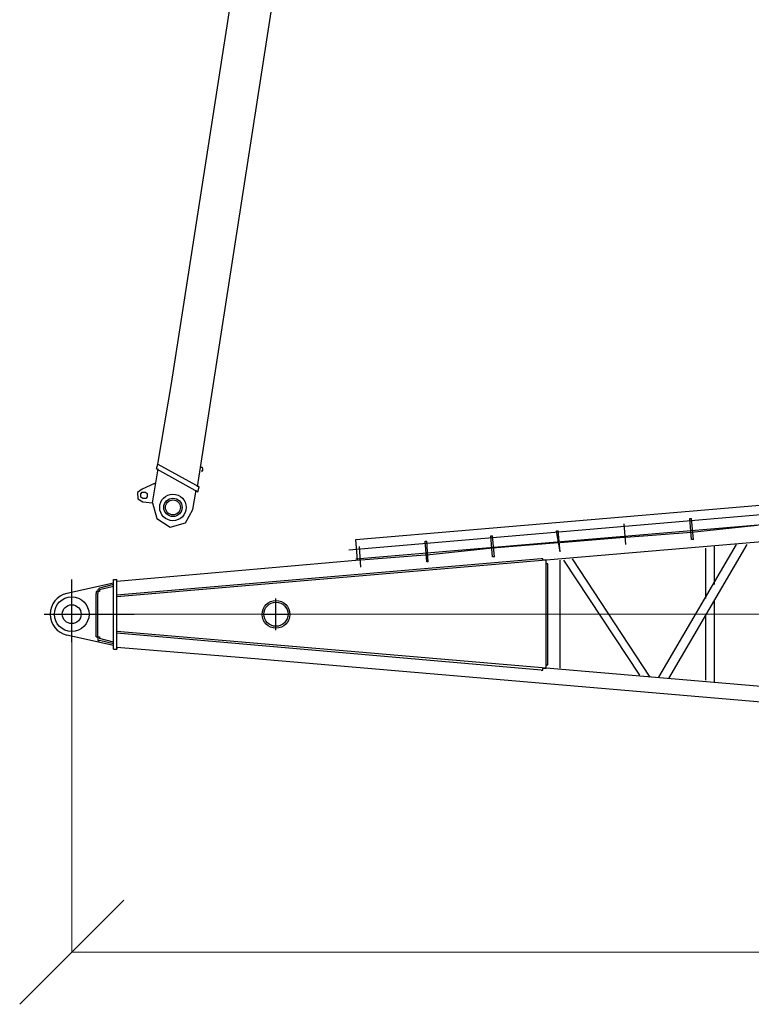
# Model space of a CAD drawing. Units: millimetres. Extents: x 0 to 560014, y 0 to 510870.
# Drawn here: x 65667 to 70942, y 329709 to 336807 of the extents above; entities that cross this region are included whole.
import ezdxf

# ---------------------------------------------------------------- set-up
doc = ezdxf.new("R2010")
doc.units = ezdxf.units.MM

# ---------------------------------------------------------------- blocks, each defined once
blk = doc.blocks.new('260sb')
at = {"color": 0, "linetype": 'ByBlock', "lineweight": 9}
blk.add_line((0, 0), (10006.2, 0), dxfattribs=at)
at = {"color": 0, "linetype": 'ByBlock', "lineweight": -2}
for centre, radius in [((0, 0), 124.9), ((1472.9, -1.1), 99.5), ((1472.9, 0), 86.8), ((0, 0), 67.9)]:
    blk.add_circle(centre, radius, dxfattribs=at)
blk.add_arc((0, 0), 154.5, 103.47882, 256.52118, dxfattribs=at)
for points in [[(9899.5, 939.6), (9899.5, 939.6), (3421.9, 389.4), (3421.9, 389.4)], [(2048.5, 539.6), (2048.5, 539.6), (5442.8, 827.4), (5442.8, 827.4)], [(1997.7, 463.4), (1997.7, 463.4), (5641.8, 776.6), (5641.8, 776.6)], [(2048.5, 400), (2048.5, 400), (5631.2, 702.6), (5631.2, 702.6)], [(3995.4, 501.5), (3995.4, 501.5), (3982.7, 651.8), (3982.7, 651.8)], [(3995.4, 501.5), (3995.4, 501.5), (3982.7, 651.8), (3982.7, 651.8)], [(3995.4, 501.5), (3995.4, 501.5), (3982.7, 651.8), (3982.7, 651.8)], [(3995.4, 501.5), (3995.4, 501.5), (3982.7, 651.8), (3982.7, 651.8)], [(3995.4, 501.5), (3995.4, 501.5), (3982.7, 651.8), (3982.7, 651.8)], [(3995.4, 501.5), (3995.4, 501.5), (3982.7, 651.8), (3982.7, 651.8)], [(4469.4, 539.6), (4469.4, 539.6), (4456.7, 689.9), (4456.7, 689.9)], [(4469.4, 539.6), (4469.4, 539.6), (4456.7, 689.9), (4456.7, 689.9)], [(4469.4, 539.6), (4469.4, 539.6), (4456.7, 689.9), (4456.7, 689.9)], [(4469.4, 539.6), (4469.4, 539.6), (4456.7, 689.9), (4456.7, 689.9)], [(4469.4, 539.6), (4469.4, 539.6), (4456.7, 689.9), (4456.7, 689.9)], [(4469.4, 539.6), (4469.4, 539.6), (4456.7, 689.9), (4456.7, 689.9)], [(4456.7, 689.9), (4456.7, 689.9), (4469.4, 689.9), (4469.4, 689.9)], [(4482.1, 539.6), (4482.1, 539.6), (4469.4, 689.9), (4469.4, 689.9)], [(4943.4, 639.1), (4943.4, 639.1), (4469.4, 588.3), (4469.4, 588.3)], [(3521.3, 450.8), (3521.3, 450.8), (3496, 601), (3496, 601)], [(3521.3, 450.8), (3521.3, 450.8), (3496, 601), (3496, 601)], [(3521.3, 450.8), (3521.3, 450.8), (3496, 601), (3496, 601)], [(3496, 601), (3496, 601), (3508.6, 601), (3508.6, 601)], [(3521.3, 450.8), (3521.3, 450.8), (3496, 601), (3496, 601)], [(3521.3, 450.8), (3521.3, 450.8), (3508.6, 601), (3508.6, 601)], [(4469.4, 588.3), (4469.4, 588.3), (3995.4, 552.3), (3995.4, 552.3)], [(2061.2, 389.4), (2061.2, 389.4), (2048.5, 539.6), (2048.5, 539.6)], [(2560.6, 376.7), (2560.6, 376.7), (2547.9, 526.9), (2547.9, 526.9)], [(2560.6, 376.7), (2560.6, 376.7), (2547.9, 526.9), (2547.9, 526.9)], [(2547.9, 526.9), (2547.9, 526.9), (2560.6, 526.9), (2560.6, 526.9)], [(2571.2, 376.7), (2571.2, 376.7), (2560.6, 526.9), (2560.6, 526.9)], [(3034.6, 412.7), (3034.6, 412.7), (3021.9, 565), (3021.9, 565)], [(3021.9, 565), (3021.9, 565), (3034.6, 565), (3034.6, 565)], [(3034.6, 412.7), (3034.6, 412.7), (3021.9, 565), (3021.9, 565)], [(3034.6, 412.7), (3034.6, 412.7), (3021.9, 565), (3021.9, 565)], [(3047.3, 412.7), (3047.3, 412.7), (3034.6, 565), (3034.6, 565)], [(3508.6, 514.2), (3508.6, 514.2), (3034.6, 476.1), (3034.6, 476.1)], [(3982.7, 552.3), (3982.7, 552.3), (3521.3, 514.2), (3521.3, 514.2)], [(4232.4, -452.9), (4232.4, -452.9), (4793.2, 501.5), (4793.2, 501.5)], [(4306.5, -463.4), (4306.5, -463.4), (4869.4, 501.5), (4869.4, 501.5)], [(4482.1, 539.6), (4482.1, 539.6), (4469.4, 539.6), (4469.4, 539.6)], [(2084.4, 338.6), (2084.4, 338.6), (2073.9, 488.8), (2073.9, 488.8)], [(2084.4, 338.6), (2084.4, 338.6), (2073.9, 488.8), (2073.9, 488.8)], [(3034.6, 476.1), (3034.6, 476.1), (2560.6, 425.4), (2560.6, 425.4)], [(4568.9, 476.1), (4568.9, 476.1), (4568.9, 112.2), (4568.9, 112.2)], [(4632.3, 488.8), (4632.3, 488.8), (4632.3, 213.7), (4632.3, 213.7)], [(3383.8, 400), (3383.8, 400), (325.9, 137.5), (325.9, 137.5)], [(2073.9, 389.4), (2073.9, 389.4), (325.9, 237), (325.9, 237)], [(3421.9, 389.4), (3421.9, 389.4), (325.9, 124.9), (325.9, 124.9)], [(2547.9, 425.4), (2547.9, 425.4), (2084.4, 389.4), (2084.4, 389.4)], [(2571.2, 376.7), (2571.2, 376.7), (2560.6, 376.7), (2560.6, 376.7)], [(3047.3, 412.7), (3047.3, 412.7), (3034.6, 412.7), (3034.6, 412.7)], [(3421.9, -389.4), (3421.9, -389.4), (3421.9, 376.7), (3421.9, 376.7)], [(3521.3, -389.4), (3521.3, -389.4), (3521.3, 389.4), (3521.3, 389.4)], [(3546.7, 389.4), (3546.7, 389.4), (4094.8, -440.2), (4094.8, -440.2)], [(3608.1, 400), (3608.1, 400), (4168.9, -452.9), (4168.9, -452.9)], [(3432.5, -351.3), (3432.5, -351.3), (3432.5, 351.3), (3432.5, 351.3)], [(300.5, 224.3), (300.5, 224.3), (-36, 150.2), (-36, 150.2)], [(0, -201), (0, -201), (0, 249.7), (0, 249.7)], [(300.5, 213.7), (300.5, 213.7), (201, 188.3), (201, 188.3)], [(300.5, 249.7), (300.5, 249.7), (325.9, 249.7), (325.9, 249.7)], [(300.5, -251.8), (300.5, -251.8), (300.5, 249.7), (300.5, 249.7)], [(325.9, -251.8), (325.9, -251.8), (325.9, 249.7), (325.9, 249.7)], [(175.7, -162.9), (175.7, -162.9), (175.7, 150.2), (175.7, 150.2)], [(188.3, -162.9), (188.3, -162.9), (188.3, 150.2), (188.3, 150.2)], [(300.5, 201), (300.5, 201), (201, 175.6), (201, 175.6)], [(1472.9, -114.3), (1472.9, -114.3), (1472.9, 112.2), (1472.9, 112.2)], [(4632.3, 99.5), (4632.3, 99.5), (4632.3, -488.8), (4632.3, -488.8)], [(-198.9, 0), (-198.9, 0), (450.8, 0), (450.8, 0)], [(1373.4, 0), (1373.4, 0), (1561.7, 0), (1561.7, 0)], [(4568.9, 0), (4568.9, 0), (4568.9, -476.1), (4568.9, -476.1)], [(3421.9, -389.4), (3421.9, -389.4), (325.9, -124.9), (325.9, -124.9)], [(3383.8, -402.1), (3383.8, -402.1), (325.9, -137.6), (325.9, -137.6)], [(300.5, -226.4), (300.5, -226.4), (-36, -150.3), (-36, -150.3)], [(300.5, -201), (300.5, -201), (201, -175.7), (201, -175.7)], [(300.5, -213.7), (300.5, -213.7), (201, -188.3), (201, -188.3)], [(300.5, -251.8), (300.5, -251.8), (325.9, -251.8), (325.9, -251.8)], [(325.9, -239.1), (325.9, -239.1), (325.9, -251.8), (325.9, -251.8)], [(1235.9, -313.2), (1235.9, -313.2), (325.9, -239.1), (325.9, -239.1)], [(9886.8, -1053.9), (9886.8, -1053.9), (1235.9, -313.2), (1235.9, -313.2)], [(9899.5, -941.7), (9899.5, -941.7), (3421.9, -389.4), (3421.9, -389.4)]]:
    blk.add_open_spline(points, degree=3, dxfattribs=at)
for points, knots in [([(3432.5, 351.3), (3432.5, 351.3), (3432.5, 364), (3432.5, 364), (3432.5, 364), (3432.5, 364), (3421.9, 364), (3421.9, 364), (3421.9, 364), (3421.9, 364), (3421.9, 376.7), (3421.9, 376.7), (3421.9, 376.7), (3421.9, 376.7), (3421.9, 389.4), (3421.9, 389.4), (3421.9, 389.4), (3421.9, 389.4), (3409.2, 389.4), (3409.2, 389.4), (3409.2, 389.4), (3409.2, 389.4), (3396.5, 389.4), (3396.5, 389.4), (3396.5, 389.4), (3396.5, 389.4), (3396.5, 400), (3396.5, 400), (3396.5, 400), (3396.5, 400), (3383.8, 400), (3383.8, 400)], [0, 0, 0, 0, 0.111111, 0.111111, 0.111111, 0.111111, 0.222222, 0.222222, 0.222222, 0.222222, 0.333333, 0.333333, 0.333333, 0.333333, 0.444444, 0.444444, 0.444444, 0.444444, 0.555556, 0.555556, 0.555556, 0.555556, 0.666667, 0.666667, 0.666667, 0.666667, 0.777778, 0.777778, 0.777778, 0.777778, 1, 1, 1, 1]), ([(201, 188.3), (201, 188.3), (201, 188.3), (201, 188.3), (201, 188.3), (201, 188.3), (188.3, 175.6), (188.3, 175.6), (188.3, 175.6), (188.3, 175.6), (188.3, 162.9), (188.3, 162.9), (188.3, 162.9), (188.3, 162.9), (175.7, 162.9), (175.7, 162.9), (175.7, 162.9), (175.7, 162.9), (175.7, 150.2), (175.7, 150.2)], [0, 0, 0, 0, 0.166667, 0.166667, 0.166667, 0.166667, 0.333333, 0.333333, 0.333333, 0.333333, 0.5, 0.5, 0.5, 0.5, 0.666667, 0.666667, 0.666667, 0.666667, 1, 1, 1, 1]), ([(201, 175.6), (201, 175.6), (201, 175.6), (201, 175.6), (201, 175.6), (201, 175.6), (201, 162.9), (201, 162.9), (201, 162.9), (201, 162.9), (188.3, 162.9), (188.3, 162.9), (188.3, 162.9), (188.3, 162.9), (188.3, 150.2), (188.3, 150.2)], [0, 0, 0, 0, 0.2, 0.2, 0.2, 0.2, 0.4, 0.4, 0.4, 0.4, 0.6, 0.6, 0.6, 0.6, 1, 1, 1, 1]), ([(175.7, -162.9), (175.7, -162.9), (175.7, -162.9), (175.7, -162.9), (175.7, -162.9), (175.7, -162.9), (188.3, -162.9), (188.3, -162.9), (188.3, -162.9), (188.3, -162.9), (188.3, -175.7), (188.3, -175.7), (188.3, -175.7), (188.3, -175.7), (188.3, -188.3), (188.3, -188.3), (188.3, -188.3), (188.3, -188.3), (201, -188.3), (201, -188.3)], [0, 0, 0, 0, 0.166667, 0.166667, 0.166667, 0.166667, 0.333333, 0.333333, 0.333333, 0.333333, 0.5, 0.5, 0.5, 0.5, 0.666667, 0.666667, 0.666667, 0.666667, 1, 1, 1, 1]), ([(188.3, -162.9), (188.3, -162.9), (188.3, -162.9), (188.3, -162.9), (188.3, -162.9), (188.3, -162.9), (201, -162.9), (201, -162.9), (201, -162.9), (201, -162.9), (201, -175.7), (201, -175.7)], [0, 0, 0, 0, 0.25, 0.25, 0.25, 0.25, 0.5, 0.5, 0.5, 0.5, 1, 1, 1, 1]), ([(3383.8, -402.1), (3383.8, -402.1), (3383.8, -402.1), (3383.8, -402.1), (3383.8, -402.1), (3383.8, -402.1), (3396.5, -402.1), (3396.5, -402.1), (3396.5, -402.1), (3396.5, -402.1), (3396.5, -389.4), (3396.5, -389.4), (3396.5, -389.4), (3396.5, -389.4), (3409.2, -389.4), (3409.2, -389.4), (3409.2, -389.4), (3409.2, -389.4), (3421.9, -389.4), (3421.9, -389.4), (3421.9, -389.4), (3421.9, -389.4), (3421.9, -376.7), (3421.9, -376.7), (3421.9, -376.7), (3421.9, -376.7), (3421.9, -364), (3421.9, -364), (3421.9, -364), (3421.9, -364), (3432.5, -364), (3432.5, -364), (3432.5, -364), (3432.5, -364), (3432.5, -351.3), (3432.5, -351.3)], [0, 0, 0, 0, 0.1, 0.1, 0.1, 0.1, 0.2, 0.2, 0.2, 0.2, 0.3, 0.3, 0.3, 0.3, 0.4, 0.4, 0.4, 0.4, 0.5, 0.5, 0.5, 0.5, 0.6, 0.6, 0.6, 0.6, 0.7, 0.7, 0.7, 0.7, 0.8, 0.8, 0.8, 0.8, 1, 1, 1, 1])]:
    blk.add_open_spline(points, degree=3, knots=knots, dxfattribs=at)
blk = doc.blocks.new('_Oblique')
at = {"color": 0, "lineweight": -2}
blk.add_line((-0.5, -0.5), (0.5, 0.5), dxfattribs=at)

msp = doc.modelspace()

# ---------------------------------------------------------------- linework, layer by layer
at = {"lineweight": 9}
for p, q in [((66041.8, 332520.8), (66041.8, 330083.4)), ((66041, 330083.8), (83699.4, 330083.8))]:
    msp.add_line(p, q, dxfattribs=at)
at = {"color": 0, "linetype": 'ByBlock', "lineweight": -2}
for radius in [95.7, 66.1, 54]:
    msp.add_circle((66771.9, 333290.9), radius, dxfattribs=at)
for points in [[(66762.2, 334183.1), (66762.2, 334183.1), (68244.6, 343714.9), (68244.6, 343714.9)], [(66949.7, 333438), (66949.7, 333438), (68535.2, 343665.5), (68535.2, 343665.5)], [(66663.3, 333602.7), (66663.3, 333602.7), (66762.2, 334183.1), (66762.2, 334183.1)], [(66653.8, 333567.7), (66653.8, 333567.7), (66663.2, 333602.7), (66663.2, 333602.7)], [(66663.3, 333602.7), (66663.3, 333602.7), (66961.1, 333438.8), (66961.1, 333438.8)], [(66624.2, 333324.6), (66624.2, 333324.6), (66665.6, 333568.4), (66665.6, 333568.4)], [(66653.8, 333567.7), (66653.8, 333567.7), (66951.9, 333403.8), (66951.9, 333403.8)], [(66638.1, 333463.5), (66638.1, 333463.5), (66549, 333422.5), (66549, 333422.5)], [(66638.1, 333463.5), (66638.1, 333463.5), (66649.5, 333464.2), (66649.5, 333464.2)], [(66914.4, 333275), (66914.4, 333275), (66939.5, 333414.3), (66939.5, 333414.3)], [(66951.9, 333403.8), (66951.9, 333403.8), (66961.2, 333438.8), (66961.2, 333438.8)], [(66555, 333331.3), (66555, 333331.3), (66624.2, 333324.6), (66624.2, 333324.6)]]:
    msp.add_open_spline(points, degree=3, dxfattribs=at)
for points, knots in [([(66976.4, 333554.8), (66976.4, 333554.8), (66987.5, 333555.5), (66987.5, 333555.5), (66987.5, 333555.5), (66987.5, 333555.5), (66986.8, 333566.6), (66986.8, 333566.6), (66986.8, 333566.6), (66986.8, 333566.6), (66986, 333578.1), (66986, 333578.1), (66986, 333578.1), (66986, 333578.1), (66974.9, 333577.4), (66974.9, 333577.4)], [0, 0, 0, 0, 0.2, 0.2, 0.2, 0.2, 0.4, 0.4, 0.4, 0.4, 0.6, 0.6, 0.6, 0.6, 1, 1, 1, 1]), ([(66548.9, 333422.7), (66548.9, 333422.7), (66516.1, 333397.8), (66516.1, 333397.8), (66516.1, 333397.8), (66516.1, 333397.8), (66519.2, 333351.9), (66519.2, 333351.9), (66519.2, 333351.9), (66519.2, 333351.9), (66555, 333331.3), (66555, 333331.3)], [0, 0, 0, 0, 0.25, 0.25, 0.25, 0.25, 0.5, 0.5, 0.5, 0.5, 1, 1, 1, 1]), ([(66576.1, 333355.7), (66576.1, 333355.7), (66586.9, 333368.2), (66586.9, 333368.2), (66586.9, 333368.2), (66586.9, 333368.2), (66585.4, 333390.7), (66585.4, 333390.7), (66585.4, 333390.7), (66585.4, 333390.7), (66573, 333401.7), (66573, 333401.7), (66573, 333401.7), (66573, 333401.7), (66550.4, 333400.2), (66550.4, 333400.2), (66550.4, 333400.2), (66550.4, 333400.2), (66539.5, 333387.7), (66539.5, 333387.7), (66539.5, 333387.7), (66539.5, 333387.7), (66541, 333365.2), (66541, 333365.2), (66541, 333365.2), (66541, 333365.2), (66553.5, 333354.2), (66553.5, 333354.2), (66553.5, 333354.2), (66553.5, 333354.2), (66576.1, 333355.7), (66576.1, 333355.7)], [0, 0, 0, 0, 0.111111, 0.111111, 0.111111, 0.111111, 0.222222, 0.222222, 0.222222, 0.222222, 0.333333, 0.333333, 0.333333, 0.333333, 0.444444, 0.444444, 0.444444, 0.444444, 0.555556, 0.555556, 0.555556, 0.555556, 0.666667, 0.666667, 0.666667, 0.666667, 0.777778, 0.777778, 0.777778, 0.777778, 1, 1, 1, 1]), ([(66624.2, 333324.6), (66624.2, 333324.6), (66654.9, 333211.6), (66654.9, 333211.6), (66654.9, 333211.6), (66654.9, 333211.6), (66750.8, 333149.2), (66750.8, 333149.2), (66750.8, 333149.2), (66750.8, 333149.2), (66863.4, 333179.7), (66863.4, 333179.7), (66863.4, 333179.7), (66863.4, 333179.7), (66914.4, 333275), (66914.4, 333275)], [0, 0, 0, 0, 0.2, 0.2, 0.2, 0.2, 0.4, 0.4, 0.4, 0.4, 0.6, 0.6, 0.6, 0.6, 1, 1, 1, 1])]:
    msp.add_open_spline(points, degree=3, knots=knots, dxfattribs=at)

# ---------------------------------------------------------------- block references
msp.add_blockref('260sb', (66041.8, 332520.8), dxfattribs=at)
at = {"lineweight": 9, "xscale": 750, "yscale": 750, "zscale": 750, "rotation": 180}
msp.add_blockref('_Oblique', (66041.8, 330083.8), dxfattribs=at)

doc.saveas('drawing.dxf')
